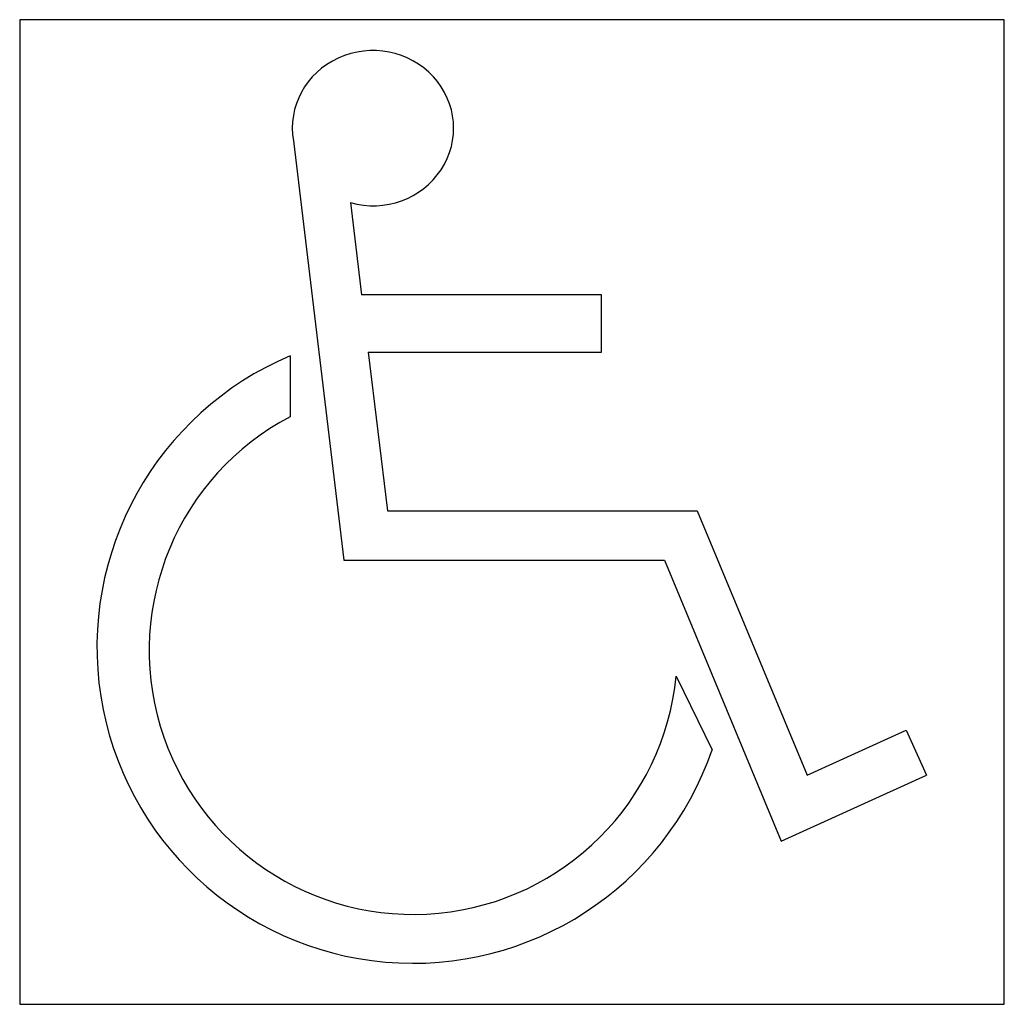
# Model space of a CAD drawing. Extents: x 106.48 to 113.44, y 97.1 to 100.64.
# Drawn here: x 106.48 to 107.68, y 97.26 to 98.46 of the extents above; entities that cross this region are included whole.
import ezdxf

# ---------------------------------------------------------------- set-up
doc = ezdxf.new("R2010")
doc.units = 0
doc.header["$MEASUREMENT"] = 0
doc.layers.add('SIMBOL', color=11, linetype='CONTINUOUS')

msp = doc.modelspace()

# ---------------------------------------------------------------- linework, layer by layer
at = {"layer": 'SIMBOL'}
for p, q in [((107.67561, 98.45993), (106.47561, 98.45993)), ((106.47561, 98.45993), (106.47561, 97.25993)), ((107.67561, 97.25993), (107.67561, 98.45993)), ((106.47561, 97.25993), (107.67561, 97.25993))]:
    msp.add_line(p, q, dxfattribs=at)
at = {"layer": 'SIMBOL', "color": 4}
for p, q in [((106.8052, 98.05012), (106.8052, 97.97606)), ((107.27561, 97.65993), (107.31937, 97.5701)), ((107.55601, 97.59393), (107.58082, 97.5393))]:
    msp.add_line(p, q, dxfattribs=at)
for points in [[(106.80914, 98.3124), (106.87052, 97.80119), (107.2613, 97.80119), (107.40382, 97.4589), (107.58082, 97.5393)], [(106.87863, 98.23696), (106.89213, 98.12455)], [(106.9005, 98.05487), (107.18459, 98.05487), (107.18459, 98.12455), (106.89213, 98.12455)], [(106.9005, 98.05487), (106.92375, 97.86119), (107.30132, 97.86119), (107.4354, 97.53914), (107.55601, 97.59393)]]:
    msp.add_lwpolyline(points, dxfattribs=at)
for centre, radius, start, end in [((106.95499, 97.69518), 0.38525, 112.87985, 341.05503), ((106.95529, 97.69134), 0.32186, 117.7954, 354.40032)]:
    msp.add_arc(centre, radius, start, end, dxfattribs=at)
msp.add_ellipse((106.90616, 98.32776), major_axis=(-0.09832, 0), ratio=0.9620055, start_param=1.2870337, end_param=6.446387, dxfattribs=at)

doc.saveas('drawing.dxf')
